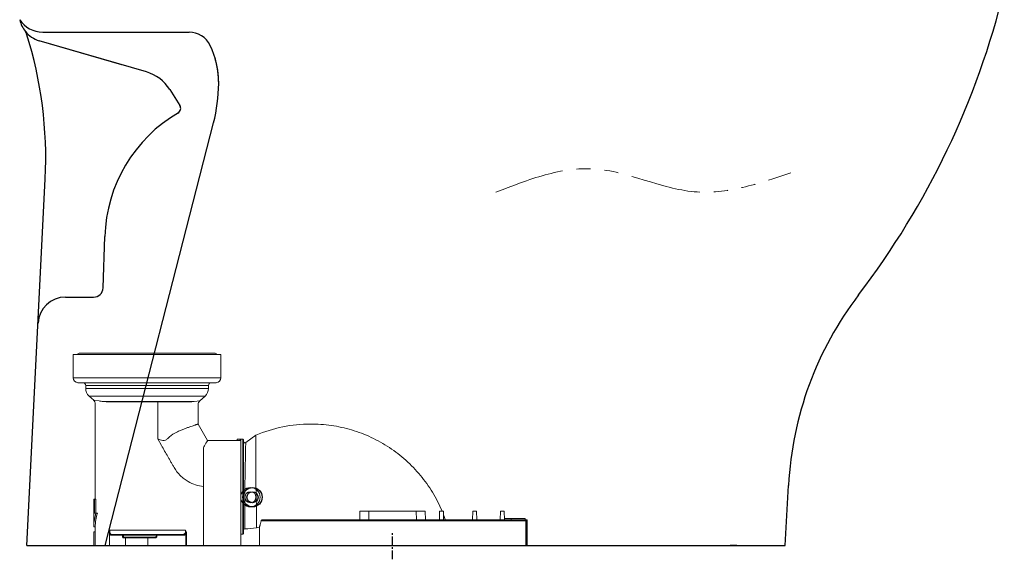
# Model space of a CAD drawing. Units: millimetres. Extents: x -1831 to 2315, y -9 to 1309.
# Drawn here: x -2 to 712, y -9 to 382 of the extents above; entities that cross this region are included whole.
import ezdxf

# ---------------------------------------------------------------- set-up
doc = ezdxf.new("R2010")
doc.units = ezdxf.units.MM
doc.linetypes.add('CENTERX2', pattern=[20.32, 12.7, -2.54, 2.54, -2.54])
doc.linetypes.add('PHANTOM', pattern=[12.7, 6.35, -1.27, 1.27, -1.27, 1.27, -1.27])
doc.layers.add('10', color=7, linetype='Continuous', lineweight=0, true_color=0xffffff)
doc.layers.add('PIC01', color=7, linetype='Continuous')
doc.layers.add('粗实线', color=7, linetype='Continuous', lineweight=30)

msp = doc.modelspace()

# ---------------------------------------------------------------- linework, layer by layer
at = {"color": 7, "linetype": 'Continuous', "lineweight": 25}
for p, q in [((58.77, 188.02), (60.02, 225.18)), ((3.53, 1.26), (553.03, 1.26))]:
    msp.add_line(p, q, dxfattribs=at)
at = {"color": 7, "lineweight": 25}
msp.add_line((553.03, 1.26), (555.4, 44.83), dxfattribs=at)
at = {"color": 7, "linetype": 'Continuous', "lineweight": 25}
msp.add_arc((51.77, 188.26), 7, 270, 358.06602, dxfattribs=at)
at = {"color": 7, "linetype": 'PHANTOM', "lineweight": 18, "ltscale": 8}
msp.add_open_spline([(343.42, 257.31), (367.19, 266.53), (415.06, 285.11), (486.11, 247.46), (533.87, 263.43), (557.27, 271.26)], degree=3, knots=[0, 0, 0, 0, 73.264473, 147.564561, 218.983368, 218.983368, 218.983368, 218.983368], dxfattribs=at)
at = {"layer": '10', "color": 7, "linetype": 'CENTERX2', "lineweight": 25, "ltscale": 0.5}
msp.add_line((268.53, -8.74), (268.53, 11.26), dxfattribs=at)
at = {"layer": 'PIC01', "color": 7, "linetype": 'Continuous', "lineweight": 25}
for p, q in [((15.03, 373.26), (121.03, 373.26)), ((72.33, 349.62), (12.44, 367.06)), ((90.16, 344.43), (12.44, 367.06)), ((107.1, 331.7), (114.38, 320.23)), ((60.35, 1.26), (138.78, 307.49)), ((3.53, 1.26), (16.81, 266.84)), ((31.56, 181.26), (51.77, 181.26)), ((3.53, 1.26), (553.03, 1.26))]:
    msp.add_line(p, q, dxfattribs=at)
at = {"layer": 'PIC01', "color": 3, "linetype": 'Continuous'}
msp.add_line((505.13, 1.26), (505.15, 1.26), dxfattribs=at)
at = {"layer": 'PIC01', "linetype": 'Continuous'}
msp.add_line((517.45, 1.26), (513.13, 1.26), dxfattribs=at)
at = {"layer": 'PIC01', "color": 6, "linetype": 'Continuous'}
msp.add_line((517.92, 1.26), (513.19, 1.26), dxfattribs=at)
at = {"layer": 'PIC01', "color": 4, "linetype": 'Continuous'}
msp.add_line((517.45, 1.26), (519.49, 1.26), dxfattribs=at)
at = {"layer": 'PIC01', "linetype": 'Continuous', "lineweight": 13}
for radius in [7, 4]:
    msp.add_circle((165.53, 36.26), radius, dxfattribs=at)
at = {"layer": 'PIC01', "color": 7, "linetype": 'Continuous', "lineweight": 25}
for radius in [7, 4]:
    msp.add_circle((167.03, 36.26), radius, dxfattribs=at)
for centre, radius, start, end in [((129.1, 546.64), 600, 322.67511, 346.23029), ((15.03, 393.26), 20, 213.2716, 270), ((17.98, 386.33), 20, 192.19433, 219.05466), ((18.03, 386.27), 20, 218.86298, 253.76117), ((-1.44, 370.58), 5, 17.48245, 38.86211), ((-282.81, 281.96), 300, 357.13759, 17.48245), ((-282.81, 281.96), 300, 357.13759, 17.48245), ((121.03, 356.26), 17, 25.83261, 90), ((80.53, 336.65), 62, 359.39892, 25.83261), ((80.53, 336.65), 62, 359.39892, 17.6025), ((81.77, 315.62), 30, 32.40671, 73.76117), ((22.53, 337.26), 120, 345.63409, 359.39892), ((22.53, 337.26), 120, 345.63409, 359.39892), ((166.98, 222.26), 107, 120.06581, 178.47132), ((111, 318.08), 4, 300.31351, 32.40671), ((31.56, 161.26), 20, 90, 177.13759), ((805.03, 31.26), 250, 142.67511, 176.88834)]:
    msp.add_arc(centre, radius, start, end, dxfattribs=at)
at = {"layer": '粗实线', "color": 7, "linetype": 'Continuous', "lineweight": 13}
for p, q in [((37.13, 139.76), (37.13, 122.76)), ((37.14, 139.76), (144.13, 139.76)), ((41.83, 140.76), (139.43, 140.76)), ((144.13, 139.76), (144.13, 122.76)), ((40.46, 119.26), (40.51, 119.26)), ((46.13, 117.26), (46.13, 115.11)), ((135.13, 117.26), (135.13, 115.11)), ((140.76, 119.26), (140.81, 119.26)), ((48.6, 109.56), (51.92, 106.55)), ((132.67, 109.56), (128.78, 106.03)), ((53.05, 103.97), (53.05, 34.76)), ((98.3, 78.45), (98.3, 105.26)), ((127.63, 89.23), (127.63, 103.44)), ((134.51, 77.36), (127.63, 89.26)), ((105.62, 78.75), (105.6, 78.79)), ((169.53, 81.26), (162.13, 75.82)), ((169.53, 81.26), (169.53, 43.86)), ((98.3, 78.45), (101.04, 73.71)), ((131.53, 72.31), (131.53, 1.26)), ((134.51, 77.36), (155.97, 77.36)), ((155.94, 77.36), (155.96, 77.36)), ((155.97, 77.36), (155.94, 77.36)), ((155.96, 77.36), (156.01, 77.36)), ((156.01, 77.36), (155.97, 77.36)), ((156.03, 77.36), (156.03, 78.36)), ((156.07, 78.36), (159.03, 78.36)), ((158.03, 78.3), (158.03, 77.29)), ((158.53, 78.3), (158.03, 78.3)), ((158.03, 77.29), (158.53, 77.29)), ((160.03, 78.36), (159.03, 78.36)), ((160.03, 78.36), (160.53, 77.86)), ((52.05, 34.76), (52.05, 14.76)), ((52.05, 34.76), (53.45, 34.76)), ((52.43, 34.76), (52.43, 24.76)), ((53.45, 24.76), (53.45, 34.76)), ((52.43, 24.76), (54.68, 24.76)), ((244.75, 19.76), (244.86, 26.26)), ((244.86, 26.26), (292.21, 26.26)), ((251.31, 19.76), (251.34, 26.26)), ((285.76, 19.76), (285.73, 26.26)), ((292.32, 19.76), (292.21, 26.26)), ((302.53, 19.76), (302.65, 26.26)), ((302.65, 26.26), (305.42, 26.26)), ((305.42, 26.26), (305.53, 19.76)), ((326.53, 19.76), (326.65, 26.26)), ((326.65, 26.26), (329.42, 26.26)), ((329.42, 26.26), (329.53, 19.76)), ((346.53, 19.76), (346.65, 26.26)), ((346.65, 26.26), (349.42, 26.26)), ((349.42, 26.26), (349.53, 19.76)), ((52.05, 14.76), (53.05, 14.76)), ((53.05, 14.76), (53.05, 11.26)), ((172.03, 14.49), (172.03, 1.26)), ((173.32, 19.26), (365.23, 19.26)), ((173.92, 19.76), (366.03, 19.76)), ((187.54, 19.85), (187.34, 19.76)), ((187.54, 19.76), (187.54, 19.85)), ((349.52, 20.76), (364.53, 20.76)), ((354.53, 19.76), (354.53, 20.76)), ((364.53, 19.76), (364.53, 20.76)), ((52.07, 11.26), (52.07, 1.26)), ((52.07, 11.26), (53.07, 11.26)), ((53.07, 1.26), (53.07, 11.26)), ((52.07, 1.26), (158.53, 1.26)), ((172.03, 1.26), (366.03, 1.26))]:
    msp.add_line(p, q, dxfattribs=at)
at = {"layer": '粗实线', "color": 254, "linetype": 'Continuous', "lineweight": 13}
for p, q in [((144.13, 122.76), (37.13, 122.76)), ((90.15, 119.26), (40.64, 119.26)), ((90.15, 119.26), (40.64, 119.26)), ((46.13, 117.26), (135.13, 117.26)), ((135.13, 115.11), (46.13, 115.11)), ((140.63, 119.26), (91.12, 119.26)), ((132.67, 109.56), (48.6, 109.56)), ((51.9, 106.56), (56.01, 105.98)), ((59.22, 105.52), (124.8, 105.52)), ((105.58, 105.26), (76.62, 105.26)), ((124.8, 105.52), (128.78, 106.03)), ((63.31, 1.26), (63.31, 11.07)), ((63.47, 1.26), (63.47, 11.07)), ((118.52, 12.26), (63.56, 12.26)), ((64.37, 8.76), (117.28, 8.76)), ((64.86, 9.26), (116.83, 9.26)), ((73.73, 7.26), (96.42, 7.26)), ((118.7, 10.35), (118.7, 1.26)), ((119.15, 10.35), (119.15, 1.26)), ((73.24, 6.76), (96.87, 6.76)), ((75.08, 1.26), (75.08, 6.76)), ((91.09, 1.26), (91.09, 6.76))]:
    msp.add_line(p, q, dxfattribs=at)
at = {"layer": '粗实线', "color": 7, "linetype": 'Continuous', "lineweight": 9}
for p, q in [((158.53, 78.3), (158.53, 1.26)), ((160.03, 9.36), (160.03, 78.36)), ((160.53, 9.86), (160.53, 77.86)), ((162.05, 71.67), (162.13, 75.82)), ((162.05, 71.45), (162.05, 71.67)), ((160.03, 9.36), (158.53, 9.36)), ((158.53, 9.36), (160.03, 9.36)), ((160.53, 9.86), (160.03, 9.36))]:
    msp.add_line(p, q, dxfattribs=at)
at = {"layer": '粗实线', "lineweight": 13}
for p, q in [((365.03, 19.26), (365.03, 1.26)), ((365.23, 19.26), (365.23, 1.26)), ((365.28, 1.26), (365.28, 19.76)), ((366.03, 1.26), (366.03, 19.76))]:
    msp.add_line(p, q, dxfattribs=at)
at = {"layer": '粗实线', "color": 7, "linetype": 'Continuous', "lineweight": 13}
for points in [[(51.9, 106.56), (52.24, 106.21), (52.76, 105.37), (53.02, 104.43), (53.05, 103.97)], [(162.13, 75.82), (161.85, 75.68), (161.38, 75.64), (160.95, 75.82), (160.64, 76.18), (160.53, 76.63)]]:
    msp.add_lwpolyline(points, dxfattribs=at)
for centre, radius, start, end in [((41.83, 138.76), 2, 90, 150), ((139.43, 138.76), 2, 30, 90), ((40.63, 122.76), 3.5, 180, 267.13402), ((140.63, 122.76), 3.5, 272.86598, 0), ((40.64, 122.88), 3.62, 267.90589, 269.9927), ((44.13, 117.26), 2, 0, 90), ((53.63, 115.11), 7.5, 180, 227.79792), ((90.65, 99.84), 19.43, 90.05642, 90.81488), ((127.63, 115.11), 7.5, 312.20208, 0), ((137.13, 117.26), 2, 90, 180), ((140.63, 122.85), 3.59, 269.99853, 272.10624), ((131.13, 103.44), 3.5, 132.20208, 180), ((209.46, -13.99), 103.28, 90.23586, 112.73861), ((158.04, 110.83), 33.54, 266.53632, 269.99803), ((161.53, 76.63), 1, 179.99993, 306.25516), ((85.1, 14.76), 33.05, 162.38721, 179.99918), ((84.59, 14.76), 31.54, 161.51629, 179.99975), ((209.13, -13.95), 103.41, 19.29155, 20.92377), ((160.69, 71.23), 57.87, 279.22277, 281.3069), ((209.21, -13.93), 103.33, 19.06493, 19.29139), ((364.53, 19.26), 0.5, 0.03575, 90.0016), ((161.53, 12.37), 1, 90.84201, 180.00004), ((160.66, 71.44), 58.08, 270.84671, 279.21564)]:
    msp.add_arc(centre, radius, start, end, dxfattribs=at)
at = {"layer": '粗实线', "color": 254, "linetype": 'Continuous', "lineweight": 13}
msp.add_arc((105.55, 883.56), 778.3, 270.00222, 270.17533, dxfattribs=at)
at = {"layer": '粗实线', "color": 7, "linetype": 'Continuous', "lineweight": 13}
for points, knots in [([(90.15, 119.26), (90.17, 119.26), (90.24, 119.26), (90.32, 119.26), (90.38, 119.26)], [0, 0, 0, 0, 0.229104, 1, 1, 1, 1]), ([(90.63, 119.26), (90.68, 119.26), (90.84, 119.26), (91, 119.26), (91.12, 119.26)], [0, 0, 0, 0, 0.269875, 1, 1, 1, 1]), ([(124.88, 88.37), (123.77, 88), (121.97, 87.39), (119.41, 86.48), (117.12, 85.62), (114.64, 84.61), (111.07, 83), (108.41, 81.43), (106.87, 80.05)], [0, 0, 0, 0, 0.175847, 0.285927, 0.409006, 0.543568, 0.688067, 1, 1, 1, 1]), ([(127.63, 89.26), (127.64, 89.27), (127.62, 89.26), (127.61, 89.26), (127.58, 89.24), (127.53, 89.23), (127.45, 89.2), (127.35, 89.17), (127.23, 89.13), (127.09, 89.09), (126.86, 89.01), (126.52, 88.9), (126.04, 88.75), (125.49, 88.57), (125.09, 88.44), (124.88, 88.37)], [0, 0, 0, 0, 0.00397, 0.008938, 0.015895, 0.035777, 0.063611, 0.09936, 0.142978, 0.194419, 0.253638, 0.395219, 0.567251, 0.769072, 1, 1, 1, 1]), ([(304.37, 26.34), (302.41, 30.98), (297.79, 39.99), (288.97, 52.34), (278.44, 63.27), (266.42, 72.54), (253.18, 79.95), (238.99, 85.35), (224.17, 88.61), (214.07, 89.31), (209.03, 89.29)], [0, 0, 0, 0, 0.12501, 0.250006, 0.375006, 0.500005, 0.625004, 0.750003, 0.875001, 1, 1, 1, 1]), ([(105.6, 78.79), (105.38, 78.55), (104.89, 78.11), (103.73, 77.51), (102.07, 77.29), (100.12, 77.66), (98.89, 78.16), (98.3, 78.45)], [0, 0, 0, 0, 0.123918, 0.247721, 0.49569, 0.747037, 1, 1, 1, 1]), ([(106.87, 80.05), (106.76, 79.95), (106.32, 79.55), (105.9, 79.12), (105.6, 78.79)], [0, 0, 0, 0, 0.248585, 1, 1, 1, 1]), ([(110.26, 57.76), (109.87, 58.42), (109.11, 59.76), (107.95, 61.75), (106.8, 63.75), (105.26, 66.41), (103.35, 69.73), (101.81, 72.39), (101.05, 73.72)], [0, 0, 0, 0, 0.125004, 0.250114, 0.375293, 0.500508, 0.750682, 1, 1, 1, 1]), ([(131.53, 72.31), (131.96, 73.02), (132.55, 74.03), (133.28, 75.27), (133.71, 75.99), (134.04, 76.56), (134.26, 76.94), (134.39, 77.16), (134.45, 77.26), (134.49, 77.32), (134.5, 77.35), (134.51, 77.36)], [0, 0, 0, 0, 0.424065, 0.59615, 0.739379, 0.852407, 0.934072, 0.962867, 0.983492, 0.995873, 1, 1, 1, 1]), ([(158.03, 78.3), (157.56, 78.3), (156.9, 78.32), (156.23, 78.34), (156.03, 78.36)], [0, 0, 0, 0, 0.706883, 1, 1, 1, 1]), ([(120.43, 47.59), (119.39, 48.2), (117.36, 49.55), (113.71, 52.74), (111.48, 55.67), (110.25, 57.76)], [0, 0, 0, 0, 0.250263, 0.500513, 1, 1, 1, 1]), ([(131.53, 44.01), (129.59, 44.2), (125.72, 45), (122.13, 46.63), (120.43, 47.59)], [0, 0, 0, 0, 0.49994, 1, 1, 1, 1]), ([(169.95, 20.12), (169.93, 23.35), (169.82, 31.27), (169.67, 39.18), (169.53, 43.86)], [0, 0, 0, 0, 0.408919, 1, 1, 1, 1]), ([(169.96, 14.11), (169.97, 14.1), (169.96, 14.17), (169.97, 14.2), (169.96, 14.33), (169.97, 14.48), (169.97, 14.68), (169.97, 15.03), (169.97, 15.59), (169.97, 16.41), (169.97, 17.43), (169.97, 18.69), (169.96, 19.61), (169.95, 20.12)], [0, 0, 0, 0, 0.003724, 0.014851, 0.033308, 0.059026, 0.091974, 0.132278, 0.235614, 0.370722, 0.540726, 0.748923, 1, 1, 1, 1]), ([(172.03, 14.49), (172.03, 14.48), (172.05, 14.53), (172.06, 14.56), (172.09, 14.67), (172.13, 14.8), (172.18, 14.97), (172.27, 15.27), (172.4, 15.74), (172.59, 16.42), (172.91, 17.61), (173.16, 18.57), (173.32, 19.26)], [0, 0, 0, 0, 0.003953, 0.015829, 0.035655, 0.063459, 0.099267, 0.143101, 0.254607, 0.397267, 0.570247, 1, 1, 1, 1]), ([(173.32, 19.26), (173.35, 19.37), (173.49, 19.62), (173.76, 19.76), (173.92, 19.76)], [0, 0, 0, 0, 0.418549, 1, 1, 1, 1])]:
    msp.add_open_spline(points, degree=3, knots=knots, dxfattribs=at)
at = {"layer": '粗实线', "color": 254, "linetype": 'Continuous', "lineweight": 13}
for points, knots in [([(56.01, 105.98), (56.25, 105.94), (57.32, 105.79), (58.4, 105.64), (59.22, 105.52)], [0, 0, 0, 0, 0.22556, 1, 1, 1, 1]), ([(59.22, 105.52), (61.64, 105.43), (67.1, 105.31), (72.57, 105.27), (75.62, 105.26)], [0, 0, 0, 0, 0.441273, 1, 1, 1, 1]), ([(107.93, 105.26), (111.22, 105.27), (116.85, 105.32), (122.47, 105.45), (124.8, 105.52)], [0, 0, 0, 0, 0.58543, 1, 1, 1, 1]), ([(63.31, 11.07), (63.31, 11.18), (63.33, 11.58), (63.43, 11.99), (63.56, 12.26)], [0, 0, 0, 0, 0.256265, 1, 1, 1, 1]), ([(63.47, 11.07), (63.46, 11.17), (63.46, 11.57), (63.5, 11.97), (63.56, 12.26)], [0, 0, 0, 0, 0.247434, 1, 1, 1, 1]), ([(63.47, 11.07), (63.5, 10.72), (63.6, 10.12), (63.79, 9.46), (63.97, 9.09), (64.11, 8.87), (64.27, 8.76), (64.37, 8.76)], [0, 0, 0, 0, 0.411309, 0.698729, 0.803818, 0.886662, 1, 1, 1, 1]), ([(63.56, 12.26), (63.56, 11.79), (63.65, 10.99), (63.95, 10.11), (64.24, 9.65), (64.47, 9.38), (64.71, 9.26), (64.86, 9.26)], [0, 0, 0, 0, 0.410312, 0.688408, 0.790269, 0.873449, 1, 1, 1, 1]), ([(72.87, 8.76), (72.87, 8.5), (72.89, 8.03), (72.95, 7.47), (73.03, 7.11), (73.09, 6.93), (73.15, 6.81), (73.21, 6.76), (73.24, 6.76)], [0, 0, 0, 0, 0.370043, 0.683752, 0.805303, 0.898139, 0.961289, 1, 1, 1, 1]), ([(73.36, 8.76), (73.36, 8.57), (73.38, 8.21), (73.44, 7.79), (73.52, 7.52), (73.59, 7.37), (73.67, 7.26), (73.73, 7.26)], [0, 0, 0, 0, 0.364558, 0.673727, 0.794408, 0.888329, 1, 1, 1, 1]), ([(96.42, 7.26), (96.54, 7.26), (96.8, 7.34), (97.12, 7.67), (97.33, 8.16), (97.38, 8.55), (97.38, 8.76)], [0, 0, 0, 0, 0.183674, 0.403318, 0.678599, 1, 1, 1, 1]), ([(96.87, 6.76), (97, 6.76), (97.2, 6.86), (97.4, 7.08), (97.61, 7.42), (97.79, 7.99), (97.83, 8.49), (97.83, 8.76)], [0, 0, 0, 0, 0.159038, 0.258526, 0.375696, 0.662806, 1, 1, 1, 1]), ([(116.83, 9.26), (116.94, 9.26), (117.15, 9.3), (117.46, 9.46), (117.75, 9.72), (118.11, 10.23), (118.44, 11.09), (118.52, 11.85), (118.52, 12.26)], [0, 0, 0, 0, 0.083662, 0.173805, 0.275395, 0.391824, 0.671946, 1, 1, 1, 1]), ([(117.28, 8.76), (117.42, 8.76), (117.73, 8.85), (118.12, 9.18), (118.46, 9.7), (118.62, 10.12), (118.7, 10.35)], [0, 0, 0, 0, 0.185373, 0.403443, 0.673261, 1, 1, 1, 1]), ([(118.52, 12.26), (118.6, 11.95), (118.73, 11.32), (118.74, 10.67), (118.7, 10.35)], [0, 0, 0, 0, 0.504732, 1, 1, 1, 1]), ([(118.52, 12.26), (118.7, 11.97), (119.02, 11.37), (119.15, 10.69), (119.15, 10.35)], [0, 0, 0, 0, 0.500483, 1, 1, 1, 1])]:
    msp.add_open_spline(points, degree=3, knots=knots, dxfattribs=at)
at = {"layer": '粗实线', "color": 7, "linetype": 'Continuous', "lineweight": 13}
msp.add_open_spline([(75.62, 105.26), (75.95, 105.26), (76.29, 105.26), (76.62, 105.26)], degree=3, dxfattribs=at)
at = {"layer": '粗实线', "color": 7, "linetype": 'Continuous', "lineweight": 9}
for points, knots in [([(161.54, 43.86), (161.6, 49.13), (161.72, 58.33), (161.97, 67.53), (162.05, 71.45)], [0, 0, 0, 0, 0.573305, 1, 1, 1, 1]), ([(161.52, 13.37), (161.52, 13.56), (161.52, 14.33), (161.53, 16.05), (161.52, 18.84), (161.51, 24.35), (161.49, 32.8), (161.5, 39.98), (161.54, 43.86)], [0, 0, 0, 0, 0.019116, 0.075985, 0.168682, 0.293471, 0.618359, 1, 1, 1, 1])]:
    msp.add_open_spline(points, degree=3, knots=knots, dxfattribs=at)

doc.saveas('drawing.dxf')
